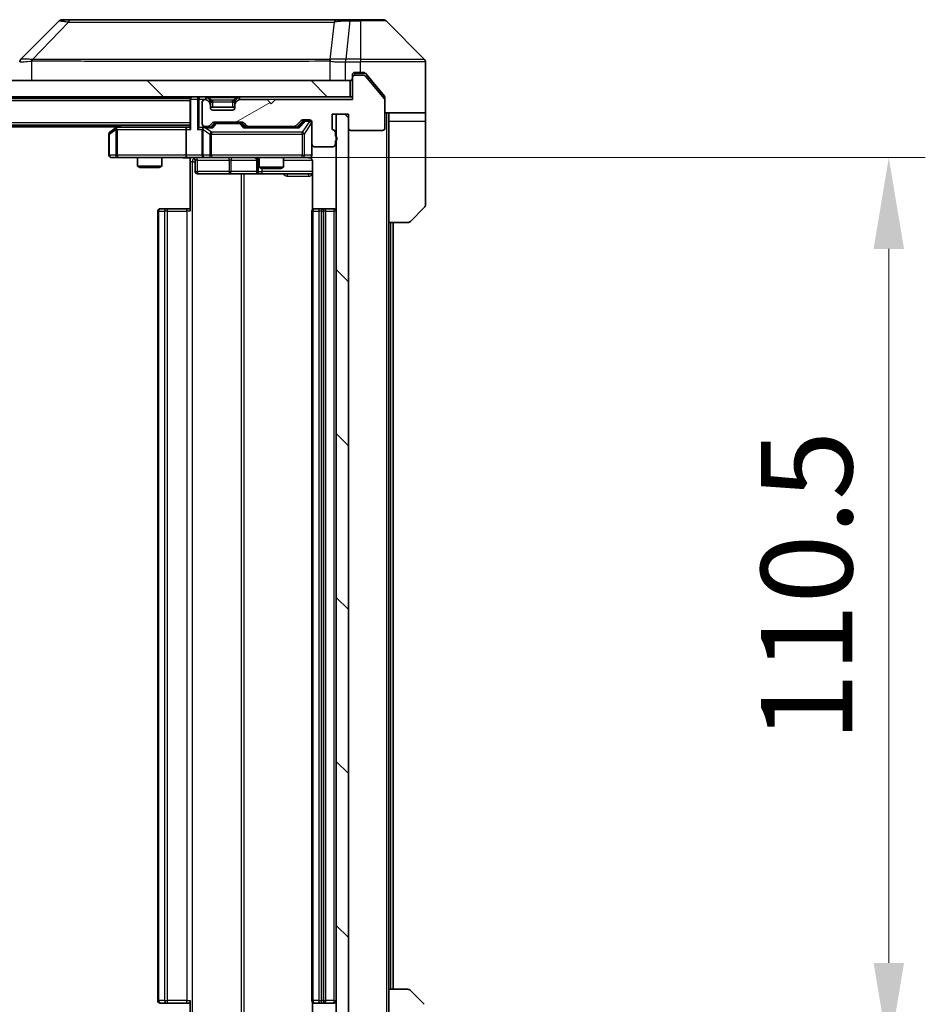
# Model space of a CAD drawing. Units: millimetres. Extents: x 0 to 8076, y 0 to 1264.
# Drawn here: x 2351 to 2462, y 945 to 1067 of the extents above; entities that cross this region are included whole.
import ezdxf

# ---------------------------------------------------------------- set-up
doc = ezdxf.new("R2010")
doc.units = ezdxf.units.MM
doc.header["$LTSCALE"] = 3
doc.layers.get('Defpoints').update_dxf_attribs({"lineweight": 25})
for name, color, linetype, lineweight in [('Dimension (ISO)', 7, 'Continuous', 18), ('Dimension (ISO) @ 1', 7, 'Continuous', 18), ('Hatch (ISO)', 1, 'Continuous', 18), ('Visible (ISO)', 7, 'Continuous', 35), ('Visible Narrow (ISO)', 7, 'Continuous', 25)]:
    doc.layers.add(name, color=color, linetype=linetype, lineweight=lineweight)
doc.styles.add('Note Text (TK)', font='MS PGothic.ttf')
doc.dimstyles.new('Default - Method 1b (TK)', dxfattribs={"dimscale": 3, "dimtxt": 2.5, "dimasz": 2.5, "dimexe": 1, "dimexo": 1.5, "dimgap": 1, "dimtad": 1, "dimrnd": 1e-08, "dimdsep": 46, "dimtxsty": 'Note Text (TK)', "dimcen": 0.09, "dimdle": 5, "dimclrd": 100, "dimclre": 100, "dimclrt": 7, "dimadec": 1, "dimazin": 1, "dimtfac": 1, "dimtmove": 0, "dimatfit": 3, "dimfxl": 1, "dimtolj": 1, "dimlwd": -1, "dimlwe": -1, "dimarcsym": 0})
pattern_1 = [(135.0002, (1117.75, -36), (-10.10275, -10.10283), [])]

# ---------------------------------------------------------------- blocks, each defined once
blk = doc.blocks.new('*D82')
at = {"layer": 'Defpoints', "color": 0}
for p in [(2373.44, 1049.78), (2373.44, 939.28), (2457.72, 939.28)]:
    blk.add_point(p, dxfattribs=at)
at = {"layer": 'Dimension (ISO)', "color": 100}
for p, q in [((2380.19, 1049.78), (2462.22, 1049.78)), ((2457.72, 1038.53), (2457.72, 950.53)), ((2380.19, 939.28), (2462.22, 939.28))]:
    blk.add_line(p, q, dxfattribs=at)
for points in [[(2455.85, 1038.53), (2459.6, 1038.53), (2457.72, 1049.78)], [(2455.85, 950.53), (2459.6, 950.53), (2457.72, 939.28)]]:
    blk.add_solid(points, dxfattribs=at)
at = {"layer": 'Dimension (ISO)', "color": 7, "insert": (2447.6, 977.78), "char_height": 11.25, "attachment_point": 4, "rotation": 90, "style": 'Note Text (TK)'}
blk.add_mtext('\\A1;110.5', dxfattribs=at)

msp = doc.modelspace()

# ---------------------------------------------------------------- hatches: boundary and pattern name
at = {"layer": 'Hatch (ISO)'}
h = msp.add_hatch(dxfattribs=at)
h.set_pattern_fill('ANSI31', color=256, scale=114.3, angle=-14.999978, style=0)
h.set_pattern_definition([(30, (1117.75, -36), (-7.14375, 12.37334), [])])
edge = h.paths.add_edge_path()
edge.add_line((2389.5375, 1052.4121), (2389.5375, 1052.8636))
edge.add_ellipse((2389.2375, 1052.8636), major_axis=(0, 0.3), ratio=1, start_angle=270, end_angle=340.528779)
edge.add_ellipse((2389.4375, 1053.4292), major_axis=(-0.2828, 0.1), ratio=1, start_angle=19.471221, end_angle=90, ccw=False)
edge.add_line((2389.1375, 1053.4292), (2389.1375, 1055.1292))
edge.add_line((2389.1375, 1055.1292), (2391.1375, 1055.1292))
edge.add_line((2391.1375, 1055.1292), (2391.1375, 1053.4292))
edge.add_ellipse((2391.4375, 1053.4292), major_axis=(0, -0.3), ratio=1, start_angle=270, end_angle=360)
edge.add_line((2391.4375, 1053.1292), (2395.3375, 1053.1292))
edge.add_ellipse((2395.3375, 1053.4292), major_axis=(0.3, 0), ratio=1, start_angle=270, end_angle=360)
edge.add_line((2395.6375, 1053.4292), (2395.6375, 1056.8206))
edge.add_ellipse((2395.3375, 1056.8206), major_axis=(0, 0.3), ratio=1, start_angle=270, end_angle=309.805571)
edge.add_line((2395.568, 1057.0127), (2393.2274, 1059.8213))
edge.add_ellipse((2392.997, 1059.6292), major_axis=(-0.1921, 0.2305), ratio=1, start_angle=270, end_angle=320.194429)
edge.add_line((2392.997, 1059.9292), (2391.9375, 1059.9292))
edge.add_ellipse((2391.9375, 1059.6292), major_axis=(-0.3, 0), ratio=1, start_angle=270, end_angle=360)
edge.add_line((2391.6375, 1059.6292), (2391.6375, 1056.9292))
edge.add_line((2391.6375, 1056.9292), (2382.1375, 1056.9292))
edge.add_line((2382.1375, 1056.9292), (2381.6375, 1056.4292))
edge.add_line((2381.6375, 1056.4292), (2381.1375, 1056.9292))
edge.add_line((2381.1375, 1056.9292), (2377.7618, 1056.9292))
edge.add_ellipse((2377.7618, 1056.6292), major_axis=(-0.3, 0), ratio=1, start_angle=270, end_angle=315)
edge.add_line((2377.5496, 1056.8414), (2377.2254, 1056.5171))
edge.add_ellipse((2377.4375, 1056.305), major_axis=(-0.2121, -0.2121), ratio=1, start_angle=270, end_angle=315)
edge.add_line((2377.1375, 1056.305), (2377.1375, 1055.9292))
edge.add_ellipse((2376.8375, 1055.9292), major_axis=(0, -0.3), ratio=1, start_angle=0, end_angle=90, ccw=False)
edge.add_line((2376.8375, 1055.6292), (2374.4375, 1055.6292))
edge.add_ellipse((2374.4375, 1055.9292), major_axis=(-0.3, 0), ratio=1, start_angle=0, end_angle=90, ccw=False)
edge.add_line((2374.1375, 1055.9292), (2374.1375, 1056.305))
edge.add_ellipse((2373.8375, 1056.305), major_axis=(0, 0.3), ratio=1, start_angle=270, end_angle=315)
edge.add_line((2374.0496, 1056.5171), (2373.7254, 1056.8414))
edge.add_ellipse((2373.5132, 1056.6292), major_axis=(-0.2121, 0.2121), ratio=1, start_angle=270, end_angle=315)
edge.add_line((2373.5132, 1056.9292), (2373.4375, 1056.9292))
edge.add_ellipse((2373.4375, 1056.6292), major_axis=(-0.3, 0), ratio=1, start_angle=270, end_angle=360)
edge.add_line((2373.1375, 1056.6292), (2373.1375, 1053.9292))
edge.add_ellipse((2373.4375, 1053.9292), major_axis=(0, -0.3), ratio=1, start_angle=270, end_angle=360)
edge.add_line((2373.4375, 1053.6292), (2373.8132, 1053.6292))
edge.add_ellipse((2373.8132, 1053.9292), major_axis=(0.3, 0), ratio=1, start_angle=270, end_angle=315)
edge.add_line((2374.0254, 1053.7171), (2374.3496, 1054.0414))
edge.add_ellipse((2374.5618, 1053.8292), major_axis=(0.2121, 0.2121), ratio=1, start_angle=45, end_angle=90, ccw=False)
edge.add_line((2374.5618, 1054.1292), (2378.0632, 1054.1292))
edge.add_ellipse((2378.0632, 1053.8292), major_axis=(0.3, 0), ratio=1, start_angle=45, end_angle=90, ccw=False)
edge.add_line((2378.2754, 1054.0414), (2378.5996, 1053.7171))
edge.add_ellipse((2378.8118, 1053.9292), major_axis=(0.2121, -0.2121), ratio=1, start_angle=270, end_angle=315)
edge.add_line((2378.8118, 1053.6292), (2384.4632, 1053.6292))
edge.add_ellipse((2384.4632, 1053.9292), major_axis=(0.3, 0), ratio=1, start_angle=270, end_angle=315)
edge.add_line((2384.6754, 1053.7171), (2385.2996, 1054.3414))
edge.add_ellipse((2385.5118, 1054.1292), major_axis=(0.2121, 0.2121), ratio=1, start_angle=45, end_angle=90, ccw=False)
edge.add_line((2385.5118, 1054.4292), (2386.3375, 1054.4292))
edge.add_ellipse((2386.3375, 1054.1292), major_axis=(0.3, 0), ratio=1, start_angle=0, end_angle=90, ccw=False)
edge.add_line((2386.6375, 1054.1292), (2386.6375, 1051.4292))
edge.add_ellipse((2386.9375, 1051.4292), major_axis=(0, -0.3), ratio=1, start_angle=270, end_angle=360)
edge.add_line((2386.9375, 1051.1292), (2389.2375, 1051.1292))
edge.add_ellipse((2389.2375, 1051.4292), major_axis=(0.3, 0), ratio=1, start_angle=270, end_angle=360)
edge.add_line((2389.5375, 1051.4292), (2389.5375, 1051.8464))
edge.add_ellipse((2389.4375, 1052.1292), major_axis=(0.2828, 0.1), ratio=1, start_angle=270, end_angle=411.057559)
h = msp.add_hatch(dxfattribs=at)
h.set_pattern_fill('ANSI31', color=256, scale=114.3, angle=90.00021, style=0)
h.set_pattern_definition(pattern_1)
h.paths.add_polyline_path([(2201.9375, 1059.2792), (2201.9375, 1057.2792), (2391.3375, 1057.2792), (2391.3375, 1059.2792)])
h = msp.add_hatch(dxfattribs=at)
h.set_pattern_fill('ANSI31', color=256, scale=114.3, angle=90.00021, style=0)
h.set_pattern_definition(pattern_1)
h.paths.add_polyline_path([(2391.1375, 1055.1292), (2389.6375, 1055.1292), (2389.6375, 933.9292), (2391.1375, 933.9292)])

# ---------------------------------------------------------------- linework, layer by layer
at = {"layer": 'Visible (ISO)'}
for p, q in [((2356.8202, 1066.7792), (2355.8446, 1066.7792)), ((2389.8323, 1066.7792), (2356.8202, 1066.7792)), ((2391.3004, 1066.7792), (2389.8323, 1066.7792)), ((2392.6375, 1066.7792), (2391.3004, 1066.7792)), ((2392.6375, 1066.7792), (2395.4304, 1066.7792)), ((2355.491, 1066.6328), (2350.7839, 1061.9257)), ((2400.491, 1061.9257), (2395.7839, 1066.6328)), ((2387.8875, 1061.8597), (2387.8875, 1061.8622)), ((2400.6375, 1059.2792), (2400.6375, 1061.5721)), ((2391.6375, 1059.6292), (2391.6375, 1059.9792)), ((2391.6375, 1059.6292), (2391.6375, 1056.9292)), ((2391.9375, 1060.2792), (2392.6375, 1060.2792)), ((2392.997, 1059.9292), (2391.9375, 1059.9292)), ((2392.997, 1060.2792), (2392.6375, 1060.2792)), ((2393.9708, 1059.2792), (2393.2274, 1060.1713)), ((2395.568, 1057.0127), (2393.2274, 1059.8213)), ((2391.3375, 1059.2792), (2201.9375, 1059.2792)), ((2391.3375, 1057.2792), (2391.3375, 1059.2792)), ((2395.568, 1057.3627), (2393.9708, 1059.2792)), ((2400.6375, 1055.2792), (2400.6375, 1059.2792)), ((2201.9375, 1057.2792), (2391.3375, 1057.2792)), ((2371.6375, 1057.0792), (2221.6375, 1057.0792)), ((2371.6375, 1057.2792), (2371.6375, 1057.0792)), ((2371.6375, 1056.9792), (2371.6375, 1057.0792)), ((2374.0496, 1056.8671), (2373.7254, 1057.1914)), ((2377.5496, 1057.1914), (2377.2254, 1056.8671)), ((2391.6375, 1057.2792), (2391.3375, 1057.2792)), ((2395.6375, 1057.1706), (2395.6375, 1056.8206)), ((2371.6375, 1056.9792), (2371.6375, 1053.4414)), ((2373.1375, 1056.6292), (2373.1375, 1053.9292)), ((2373.5132, 1056.9292), (2373.4375, 1056.9292)), ((2374.0496, 1056.5171), (2373.7254, 1056.8414)), ((2374.0701, 1056.8467), (2374.0496, 1056.8671)), ((2374.1375, 1056.305), (2374.1375, 1056.655)), ((2374.1375, 1055.9292), (2374.1375, 1056.305)), ((2377.1375, 1055.9792), (2374.1375, 1055.9792)), ((2377.1375, 1056.655), (2377.1375, 1056.305)), ((2377.1375, 1056.305), (2377.1375, 1055.9292)), ((2377.2254, 1056.8671), (2377.2049, 1056.8467)), ((2377.5496, 1056.8414), (2377.2254, 1056.5171)), ((2381.1375, 1056.9292), (2377.7618, 1056.9292)), ((2381.6375, 1056.4292), (2381.1375, 1056.9292)), ((2382.1375, 1056.9292), (2381.6375, 1056.4292)), ((2391.6375, 1056.9292), (2382.1375, 1056.9292)), ((2395.6375, 1053.4292), (2395.6375, 1056.8206)), ((2376.8375, 1055.6292), (2374.4375, 1055.6292)), ((2389.1375, 1053.4292), (2389.1375, 1055.1292)), ((2389.1375, 1055.1292), (2391.1375, 1055.1292)), ((2391.1375, 1055.1292), (2389.6375, 1055.1292)), ((2389.6375, 1055.1292), (2389.6375, 933.9292)), ((2391.1375, 1055.1292), (2391.1375, 1053.4292)), ((2391.1375, 933.9292), (2391.1375, 1055.1292)), ((2400.6375, 1055.2792), (2395.6375, 1055.2792)), ((2396.1375, 1055.2792), (2396.1375, 1054.2792)), ((2400.6375, 1054.2792), (2400.6375, 1055.2792)), ((2371.6375, 1053.7792), (2221.6375, 1053.7792)), ((2362.6375, 1053.5792), (2230.6375, 1053.5792)), ((2362.4908, 1053.4692), (2361.7575, 1052.9192)), ((2362.9042, 1053.7792), (2362.4908, 1053.4692)), ((2362.7009, 1053.2292), (2362.5453, 1053.3848)), ((2371.2618, 1053.5292), (2362.6708, 1053.5292)), ((2371.6375, 1053.5292), (2371.2618, 1053.5292)), ((2373.4375, 1053.5292), (2373.0618, 1053.5292)), ((2373.4375, 1053.6292), (2373.8132, 1053.6292)), ((2374.3136, 1053.5292), (2373.4375, 1053.5292)), ((2374.0254, 1053.7171), (2374.3496, 1054.0414)), ((2374.1375, 1053.5292), (2374.5496, 1053.9414)), ((2374.5618, 1054.1292), (2378.0632, 1054.1292)), ((2374.9052, 1054.0292), (2374.7618, 1054.0292)), ((2377.7198, 1054.0292), (2374.9052, 1054.0292)), ((2377.8632, 1054.0292), (2377.7198, 1054.0292)), ((2378.0754, 1053.9414), (2378.4875, 1053.5292)), ((2378.2754, 1054.0414), (2378.5996, 1053.7171)), ((2384.9636, 1053.5292), (2378.3114, 1053.5292)), ((2378.8118, 1053.6292), (2384.4632, 1053.6292)), ((2380.1375, 1053.6292), (2380.1375, 1053.5292)), ((2383.1375, 1053.6292), (2383.1375, 1053.5292)), ((2384.6754, 1053.7171), (2385.2996, 1054.3414)), ((2384.7875, 1053.5292), (2385.4996, 1054.2414)), ((2385.5118, 1054.4292), (2386.3375, 1054.4292)), ((2385.8483, 1054.3292), (2385.7118, 1054.3292)), ((2386.3375, 1054.3292), (2385.8483, 1054.3292)), ((2386.6375, 1054.1292), (2386.6375, 1051.4292)), ((2396.1375, 1041.7792), (2396.1375, 1054.2792)), ((2400.6375, 1054.2792), (2400.6375, 1043.9863)), ((2361.6375, 1052.6792), (2361.6375, 1050.0792)), ((2371.1375, 1053.2292), (2371.1375, 1050.0792)), ((2373.1375, 1053.2292), (2373.1375, 1050.0792)), ((2389.5375, 1052.4121), (2389.5375, 1052.8636)), ((2391.4375, 1053.1292), (2395.3375, 1053.1292)), ((2386.6375, 1050.0792), (2386.6375, 1051.4292)), ((2386.9375, 1051.1292), (2389.2375, 1051.1292)), ((2389.5375, 1051.4292), (2389.5375, 1051.8464)), ((2361.9375, 1049.7792), (2362.7009, 1049.7792)), ((2362.7009, 1049.7792), (2371.2618, 1049.7792)), ((2365.1375, 1049.7792), (2365.1375, 1048.7326)), ((2368.1375, 1049.7792), (2368.1375, 1048.7326)), ((2373.4375, 1049.7792), (2371.2618, 1049.7792)), ((2371.6375, 1049.7715), (2371.6375, 1049.2792)), ((2373.4375, 1049.7792), (2374.2557, 1049.7792)), ((2374.2557, 1049.7792), (2385.4521, 1049.7792)), ((2380.1375, 1049.7792), (2380.1375, 1048.5826)), ((2383.1375, 1049.7792), (2383.1375, 1048.5826)), ((2385.4521, 1049.7792), (2386.3375, 1049.7792)), ((2365.1375, 1048.7326), (2368.1375, 1048.7326)), ((2365.4442, 1048.5792), (2365.1375, 1048.7326)), ((2367.8308, 1048.5792), (2365.4442, 1048.5792)), ((2367.8308, 1048.5792), (2368.1375, 1048.7326)), ((2371.6375, 1043.1792), (2371.6375, 1049.2792)), ((2372.2388, 1049.4792), (2372.2388, 1048.0792)), ((2379.843, 1049.4792), (2379.843, 1048.0792)), ((2380.1375, 1048.5826), (2383.1375, 1048.5826)), ((2380.4442, 1048.4292), (2380.1375, 1048.5826)), ((2382.8308, 1048.4292), (2383.1375, 1048.5826)), ((2386.7273, 1049.2792), (2386.7273, 1043.3933)), ((2372.5388, 1047.7792), (2376.4684, 1047.7792)), ((2376.4684, 1047.7792), (2380.143, 1047.7792)), ((2380.143, 1047.7792), (2380.3145, 1047.7792)), ((2380.3145, 1047.7792), (2386.7273, 1047.7792)), ((2382.8308, 1048.4292), (2380.4442, 1048.4292)), ((2367.6375, 1043.1792), (2367.6375, 945.8792)), ((2367.9375, 1043.4792), (2367.9961, 1043.4792)), ((2368.7032, 1043.4792), (2367.9961, 1043.4792)), ((2368.7032, 1043.4792), (2368.8446, 1043.4792)), ((2371.2233, 1043.4792), (2368.8446, 1043.4792)), ((2371.2233, 1043.4792), (2371.6375, 1043.4792)), ((2386.6375, 1043.1792), (2386.6375, 945.8792)), ((2386.9375, 1043.4792), (2386.9961, 1043.4792)), ((2387.7032, 1043.4792), (2386.9961, 1043.4792)), ((2387.7032, 1043.4792), (2387.8446, 1043.4792)), ((2388.0375, 1043.4792), (2387.8446, 1043.4792)), ((2389.3375, 1043.4792), (2388.0375, 1043.4792)), ((2388.3375, 945.8792), (2388.3375, 1043.1792)), ((2400.491, 1043.6328), (2398.7839, 1041.9257)), ((2396.1375, 947.2792), (2396.1375, 1041.7792)), ((2398.4304, 1041.7792), (2396.1375, 1041.7792)), ((2396.6375, 947.2792), (2396.6375, 1041.7792)), ((2396.1375, 947.2792), (2398.4304, 947.2792)), ((2396.1375, 947.2792), (2396.1375, 934.7792)), ((2398.7839, 947.1328), (2400.491, 945.4257)), ((2367.9961, 945.5792), (2367.9375, 945.5792)), ((2367.9961, 945.5792), (2368.7032, 945.5792)), ((2368.8446, 945.5792), (2368.7032, 945.5792)), ((2368.8446, 945.5792), (2371.2233, 945.5792)), ((2371.6375, 945.5792), (2371.2233, 945.5792)), ((2371.6375, 939.7792), (2371.6375, 945.8792)), ((2386.7273, 945.6652), (2386.7273, 939.7792)), ((2386.9961, 945.5792), (2386.9375, 945.5792)), ((2386.9961, 945.5792), (2387.7032, 945.5792)), ((2387.8446, 945.5792), (2387.7032, 945.5792)), ((2387.8446, 945.5792), (2388.0375, 945.5792)), ((2388.0375, 945.5792), (2389.3375, 945.5792))]:
    msp.add_line(p, q, dxfattribs=at)
for centre, radius, start, end in [((2355.8446, 1066.2792), 0.5, 90, 135), ((2395.4304, 1066.2792), 0.5, 45, 90), ((2351.1375, 1061.5721), 0.5, 134.97183, 180.001255), ((2400.1375, 1061.5721), 0.5, 0, 45), ((2391.3375, 1059.5792), 0.3, 270, 0), ((2391.9375, 1059.9792), 0.3, 90, 180), ((2391.9375, 1059.6292), 0.3, 90, 180), ((2392.997, 1059.6292), 0.3, 39.805571, 90), ((2371.9375, 1056.9792), 0.3, 90, 180), ((2373.5132, 1056.9792), 0.3, 45, 90), ((2377.7618, 1056.9792), 0.3, 90, 135), ((2395.3375, 1056.8206), 0.3, 0, 39.805571), ((2373.4375, 1056.6292), 0.3, 90, 180), ((2373.5132, 1056.6292), 0.3, 45, 90), ((2373.8375, 1056.655), 0.3, 0, 45), ((2373.8375, 1056.305), 0.3, 0, 45), ((2374.4375, 1055.9292), 0.3, 180, 270), ((2376.8375, 1055.9292), 0.3, 270, 0), ((2377.4375, 1056.655), 0.3, 135, 180), ((2377.4375, 1056.305), 0.3, 135, 180), ((2377.7618, 1056.6292), 0.3, 90, 135), ((2362.6708, 1053.2292), 0.3, 113.437984, 126.869898), ((2362.6708, 1053.2292), 0.3, 90, 113.437984), ((2373.4375, 1053.9292), 0.3, 180, 270), ((2373.4375, 1053.2292), 0.3, 148.755545, 180), ((2373.4375, 1053.2292), 0.3, 90, 113.437985), ((2373.8132, 1053.9292), 0.3, 270, 315), ((2374.5618, 1053.8292), 0.3, 90, 135), ((2378.0632, 1053.8292), 0.3, 45, 90), ((2378.8118, 1053.9292), 0.3, 225, 270), ((2384.4632, 1053.9292), 0.3, 270, 315), ((2385.5118, 1054.1292), 0.3, 90, 135), ((2386.3375, 1054.1292), 0.3, 0, 90), ((2386.3375, 1054.0292), 0.3, 0, 90), ((2389.4375, 1053.4292), 0.3, 180, 250.528779), ((2391.4375, 1053.4292), 0.3, 180, 270), ((2395.3375, 1053.4292), 0.3, 270, 0), ((2361.9375, 1052.6792), 0.3, 126.869898, 180), ((2389.2375, 1052.8636), 0.3, 0, 70.528779), ((2389.4375, 1052.1292), 0.3, 289.471221, 70.528779), ((2386.9375, 1051.4292), 0.3, 180, 270), ((2389.2375, 1051.4292), 0.3, 270, 0), ((2361.9375, 1050.0792), 0.3, 180, 270), ((2371.9388, 1049.4792), 0.3, 0, 90), ((2373.4375, 1050.0792), 0.3, 180, 270), ((2379.543, 1049.4792), 0.3, 0, 90), ((2386.1375, 1049.2792), 0.5, 75.524484, 90), ((2386.3375, 1050.0792), 0.3, 270, 0), ((2372.5388, 1048.0792), 0.3, 180, 270), ((2380.143, 1048.0792), 0.3, 180, 270), ((2400.1375, 1043.9863), 0.5, 315, 0), ((2367.9375, 1043.1792), 0.3, 90, 180), ((2386.9375, 1043.1792), 0.3, 90, 180), ((2388.0375, 1043.1792), 0.3, 0, 90), ((2389.3375, 1043.1792), 0.3, 0, 90), ((2398.4304, 1042.2792), 0.5, 270, 315), ((2398.4304, 946.7792), 0.5, 45, 90), ((2367.9375, 945.8792), 0.3, 180, 270), ((2386.9375, 945.8792), 0.3, 180, 270), ((2388.0375, 945.8792), 0.3, 270, 0), ((2389.3375, 945.8792), 0.3, 270, 0)]:
    msp.add_arc(centre, radius, start, end, dxfattribs=at)
for centre, major_axis, ratio, start_param, end_param in [((2351.0382, 1059.3629), (-0.254, 2.5629), 0.0093619, 6.28297751, 6.29085816), ((2362.7009, 1053.2518), (0.2411, 0.4823), 0.37002441, 1.47901306, 1.75373989), ((2371.2618, 1053.2292), (0, -0.3), 0.41421356, 3.14159265, 4.71238898), ((2371.9375, 1053.2292), (-0.2772, 0.2772), 0.41421356, 0.39269908, 1.17809725), ((2372.7618, 1053.2292), (-0.2772, -0.2772), 0.41421356, 4.3196899, 5.10508806), ((2373.0618, 1053.2292), (-0.4243, 0), 0.70710678, 4.71238898, 5.49778714), ((2373.4375, 1053.2518), (-0.2515, 0.483), 0.33843751, 1.12161563, 1.39634246), ((2373.4697, 1053.2292), (-0.6487, 0.2044), 0.33843751, 4.81863915, 5.05307027), ((2374.4167, 1053.2292), (0.1246, -0.2958), 0.40041045, 2.33106693, 2.97456804), ((2374.7618, 1053.7292), (-0.3, 0), 0.99985076, 4.71238898, 5.49786177), ((2377.8632, 1053.7292), (0.3, 0), 0.99985076, 0.78532354, 1.57079633), ((2378.2083, 1053.2292), (-0.1246, -0.2958), 0.40041045, 3.30861727, 3.95211838), ((2385.0667, 1053.2292), (0.1246, -0.2958), 0.40041045, 2.33106693, 2.97456804), ((2385.7118, 1054.0292), (-0.3, 0), 0.99985076, 4.71238898, 5.49786177), ((2371.2618, 1050.0792), (0, -0.3), 0.41421356, 4.71238898, 6.28318531)]:
    msp.add_ellipse(centre, major_axis=major_axis, ratio=ratio, start_param=start_param, end_param=end_param, dxfattribs=at)
for points, knots in [([(2393.2274, 1060.1713), (2393.2215, 1060.1783), (2393.2154, 1060.1851), (2393.1825, 1060.218), (2393.1487, 1060.2411), (2393.0748, 1060.2717), (2393.0347, 1060.2792), (2392.997, 1060.2792)], [-0.0705290281, -0.0705290281, -0.0705290281, -0.0705290281, -0.0678449297, -0.0678449297, -0.056529226, -0.056529226, -0.0452135224, -0.0452135224, -0.0452135224, -0.0452135224]), ([(2395.6375, 1057.1706), (2395.6375, 1057.2082), (2395.63, 1057.2481), (2395.6032, 1057.3133), (2395.5868, 1057.3399), (2395.568, 1057.3627)], [-0.0932612826, -0.0932612826, -0.0932612826, -0.0932612826, -0.0819853568, -0.0819853568, -0.0730776319, -0.0730776319, -0.0730776319, -0.0730776319]), ([(2362.5515, 1053.5045), (2362.5505, 1053.5021), (2362.5496, 1053.4995), (2362.5444, 1053.4823), (2362.5419, 1053.4629), (2362.5414, 1053.4257), (2362.5428, 1053.4048), (2362.5453, 1053.3848)], [0.3810312192, 0.3810312192, 0.3810312192, 0.3810312192, 0.382741903, 0.382741903, 0.3917616542, 0.3917616542, 0.3985536381, 0.3985536381, 0.3985536381, 0.3985536381]), ([(2373.3182, 1053.5045), (2373.3119, 1053.5017), (2373.3058, 1053.4989), (2373.2733, 1053.4821), (2373.2442, 1053.4606), (2373.208, 1053.4237), (2373.1929, 1053.404), (2373.181, 1053.3848)], [0.2508867575, 0.2508867575, 0.2508867575, 0.2508867575, 0.2528779694, 0.2528779694, 0.2619584182, 0.2619584182, 0.268388032, 0.268388032, 0.268388032, 0.268388032]), ([(2371.6375, 1049.7674), (2371.4442, 1049.7574), (2371.2505, 1049.7511), (2370.863, 1049.7621), (2370.6691, 1049.7792), (2370.4749, 1049.7792)], [0, 0, 0, 0, 0.058050733, 0.058050733, 0.116308971, 0.116308971, 0.116308971, 0.116308971]), ([(2386.6375, 1050.0792), (2386.6375, 1050.0792), (2386.6375, 1050.0644), (2386.6375, 1050.0554), (2386.6375, 1050.054), (2386.6375, 1050.0532), (2386.6375, 1050.0531), (2386.6375, 1050.0529), (2386.6375, 1050.053), (2386.6375, 1050.0525), (2386.6375, 1050.0525), (2386.6375, 1050.052), (2386.6375, 1050.0519), (2386.6375, 1050.0517), (2386.6375, 1050.0515), (2386.6375, 1050.0511), (2386.6375, 1050.0508), (2386.6375, 1050.0496), (2386.6375, 1050.0484), (2386.6373, 1050.0385), (2386.6367, 1050.0296), (2386.6339, 1050.0058), (2386.631, 1049.9908), (2386.6186, 1049.9455), (2386.6052, 1049.9159), (2386.5699, 1049.8619), (2386.5472, 1049.8369), (2386.4964, 1049.7975), (2386.468, 1049.7822), (2386.4086, 1049.7613), (2386.377, 1049.7553), (2386.3178, 1049.7533), (2386.2895, 1049.7563), (2386.2625, 1049.7634)], [0, 0, 0, 0, 0.052823846, 0.052823846, 0.069062235, 0.069062235, 0.072106691, 0.072106691, 0.074390079, 0.074390079, 0.074819261, 0.074819261, 0.074902082, 0.074902082, 0.074985644, 0.074985644, 0.075069241, 0.075069241, 0.075408295, 0.075408295, 0.078055389, 0.078055389, 0.082608507, 0.082608507, 0.092135013, 0.092135013, 0.101976132, 0.101976132, 0.111426084, 0.111426084, 0.120856664, 0.120856664, 0.129213204, 0.129213204, 0.129213204, 0.129213204]), ([(2386.357, 1049.7546), (2386.3717, 1049.7502), (2386.3859, 1049.7453), (2386.4598, 1049.7157), (2386.5258, 1049.6736), (2386.6187, 1049.5849), (2386.6627, 1049.5232), (2386.7121, 1049.4102), (2386.7273, 1049.3395), (2386.7273, 1049.2792)], [0.0905307668, 0.0905307668, 0.0905307668, 0.0905307668, 0.0948543073, 0.0948543073, 0.1144259318, 0.1144259318, 0.1333697264, 0.1333697264, 0.1514440253, 0.1514440253, 0.1514440253, 0.1514440253])]:
    msp.add_open_spline(points, degree=3, knots=knots, dxfattribs=at)
at = {"layer": 'Visible Narrow (ISO)'}
for p, q in [((2391.3004, 1066.6328), (2391.3004, 1066.7792)), ((2392.6375, 1066.6328), (2392.6375, 1066.7792)), ((2356.6668, 1066.4775), (2352.1991, 1061.8621)), ((2389.3997, 1066.4775), (2388.869, 1061.8621)), ((2391.3004, 1066.6328), (2390.8065, 1061.9257)), ((2391.3004, 1066.6328), (2392.6375, 1066.6328)), ((2392.6375, 1066.6328), (2392.6375, 1061.9257)), ((2395.7839, 1066.6328), (2392.6375, 1066.6328)), ((2358.6375, 1061.8638), (2358.6375, 1061.8637)), ((2376.6375, 1061.8687), (2376.6375, 1061.8699)), ((2381.9442, 1061.8683), (2381.9442, 1061.869)), ((2390.7878, 1061.9258), (2390.7911, 1061.5721)), ((2392.6375, 1061.9257), (2390.8065, 1061.9257)), ((2390.8065, 1061.5721), (2390.8065, 1061.9257)), ((2392.6375, 1061.9257), (2400.491, 1061.9257)), ((2392.6375, 1061.9257), (2392.6375, 1061.5721)), ((2352.119, 1059.2792), (2352.119, 1061.6855)), ((2388.8595, 1061.6855), (2388.8595, 1059.2792)), ((2390.7911, 1059.2792), (2390.7911, 1061.5721)), ((2390.8065, 1061.5721), (2392.6375, 1061.5721)), ((2392.6375, 1060.2792), (2392.6375, 1061.5721)), ((2400.6375, 1061.5721), (2392.6375, 1061.5721)), ((2391.9375, 1060.1792), (2391.7139, 1060.1792)), ((2391.9375, 1060.2792), (2391.9375, 1060.1792)), ((2391.9375, 1060.1792), (2393.2206, 1060.1792)), ((2391.9375, 1059.9292), (2391.9375, 1060.1792)), ((2372.7618, 1057.2792), (2372.7618, 1056.9792)), ((2373.5132, 1057.2792), (2373.5132, 1056.9792)), ((2373.7254, 1057.1914), (2373.5132, 1056.9792)), ((2373.9375, 1057.1914), (2373.9375, 1057.2792)), ((2373.9375, 1057.1914), (2374.2822, 1056.8467)), ((2373.9375, 1057.1914), (2377.3375, 1057.1914)), ((2377.3375, 1057.1914), (2376.9928, 1056.8467)), ((2377.3375, 1057.1914), (2377.3375, 1057.2792)), ((2377.7618, 1056.9792), (2377.5496, 1057.1914)), ((2377.7618, 1056.9792), (2377.7618, 1057.2792)), ((2371.6375, 1056.7792), (2221.6375, 1056.7792)), ((2371.7254, 1056.9792), (2371.6375, 1056.9792)), ((2371.7254, 1056.9792), (2372.5496, 1056.9792)), ((2371.7254, 1053.2292), (2371.7254, 1056.9792)), ((2372.7618, 1056.9792), (2372.5496, 1056.9792)), ((2372.5496, 1056.9792), (2372.5496, 1053.2292)), ((2372.7618, 1056.9792), (2373.5132, 1056.9792)), ((2372.7618, 1053.4414), (2372.7618, 1056.9792)), ((2373.5132, 1056.9792), (2373.5683, 1056.9241)), ((2373.8746, 1056.6921), (2374.0496, 1056.8671)), ((2374.1375, 1056.655), (2373.9118, 1056.655)), ((2374.1375, 1056.655), (2374.1477, 1056.6345)), ((2374.4375, 1056.655), (2374.4375, 1056.8671)), ((2376.8375, 1056.8671), (2374.4375, 1056.8671)), ((2374.4375, 1056.655), (2376.8375, 1056.655)), ((2374.4375, 1055.9792), (2374.4375, 1056.655)), ((2376.8375, 1056.655), (2376.8375, 1056.8671)), ((2376.8375, 1056.655), (2376.8375, 1055.9792)), ((2377.1273, 1056.6345), (2377.1375, 1056.655)), ((2377.3632, 1056.655), (2377.1375, 1056.655)), ((2377.2254, 1056.8671), (2377.4004, 1056.6921)), ((2377.7066, 1056.9241), (2377.7618, 1056.9792)), ((2377.7618, 1056.9792), (2391.6375, 1056.9792)), ((2374.2717, 1055.6792), (2377.0033, 1055.6792)), ((2395.8375, 1055.2792), (2395.8375, 933.7792)), ((2371.6375, 1054.0792), (2221.6375, 1054.0792)), ((2362.7843, 1053.5292), (2363.1177, 1053.7792)), ((2373.4697, 1053.4692), (2374.4167, 1053.4692)), ((2374.2557, 1052.9192), (2373.4697, 1053.4692)), ((2374.6931, 1053.9414), (2374.2905, 1053.5292)), ((2374.4167, 1053.4692), (2374.9052, 1053.9692)), ((2374.5496, 1053.9414), (2374.6931, 1053.9414)), ((2374.9052, 1054.0292), (2374.9052, 1053.9692)), ((2374.9052, 1053.9692), (2377.7198, 1053.9692)), ((2377.7198, 1053.9692), (2377.7198, 1054.0292)), ((2377.7198, 1053.9692), (2378.2083, 1053.4692)), ((2378.3345, 1053.5292), (2377.9319, 1053.9414)), ((2377.9319, 1053.9414), (2378.0754, 1053.9414)), ((2378.2083, 1053.4692), (2385.0667, 1053.4692)), ((2385.6362, 1054.2414), (2384.9405, 1053.5292)), ((2385.0667, 1053.4692), (2385.8483, 1054.2692)), ((2386.3375, 1054.2474), (2385.4521, 1052.9192)), ((2385.4996, 1054.2414), (2385.6362, 1054.2414)), ((2385.7204, 1052.6792), (2386.6058, 1054.0074)), ((2385.8483, 1054.3292), (2385.8483, 1054.2692)), ((2385.8483, 1054.2692), (2386.3375, 1054.2692)), ((2386.3375, 1054.2692), (2386.3375, 1054.3292)), ((2386.3375, 1054.2692), (2386.3375, 1054.2474)), ((2386.6375, 1054.0074), (2386.6058, 1054.0074)), ((2386.6058, 1054.0074), (2386.6058, 1050.0792)), ((2396.1375, 1054.2792), (2400.6375, 1054.2792)), ((2361.6375, 1052.6792), (2361.7181, 1052.6792)), ((2361.7181, 1052.6792), (2362.4815, 1053.2518)), ((2361.7181, 1050.0792), (2361.7181, 1052.6792)), ((2362.4815, 1053.2518), (2362.4815, 1050.0792)), ((2362.7009, 1053.2292), (2371.1375, 1053.2292)), ((2362.7009, 1050.0792), (2362.7009, 1053.2292)), ((2371.1375, 1053.2292), (2371.7254, 1053.2292)), ((2372.5496, 1053.2292), (2373.1375, 1053.2292)), ((2373.2328, 1053.2518), (2374.0511, 1052.6792)), ((2373.2328, 1050.0792), (2373.2328, 1053.2518)), ((2374.2557, 1052.6792), (2374.0511, 1052.6792)), ((2374.0511, 1052.6792), (2374.0511, 1050.0792)), ((2374.2557, 1052.9192), (2374.2557, 1052.6792)), ((2385.4521, 1052.9192), (2374.2557, 1052.9192)), ((2374.2557, 1050.0792), (2374.2557, 1052.6792)), ((2374.2557, 1052.6792), (2385.4521, 1052.6792)), ((2385.4521, 1052.6792), (2385.4521, 1052.9192)), ((2385.7204, 1052.6792), (2385.4521, 1052.6792)), ((2385.4521, 1052.6792), (2385.4521, 1050.0792)), ((2385.7204, 1050.0792), (2385.7204, 1052.6792)), ((2361.6375, 1050.0792), (2361.7181, 1050.0792)), ((2362.4815, 1050.0792), (2361.7181, 1050.0792)), ((2362.4815, 1050.0792), (2362.7009, 1050.0792)), ((2371.1375, 1050.0792), (2362.7009, 1050.0792)), ((2362.7009, 1050.0792), (2362.7009, 1049.7792)), ((2373.1375, 1050.0792), (2371.1375, 1050.0792)), ((2373.1375, 1050.0792), (2373.2328, 1050.0792)), ((2374.0511, 1050.0792), (2373.2328, 1050.0792)), ((2374.0511, 1050.0792), (2374.2557, 1050.0792)), ((2374.2557, 1050.0792), (2374.2557, 1049.7792)), ((2385.4521, 1050.0792), (2374.2557, 1050.0792)), ((2385.4521, 1050.0792), (2385.7204, 1050.0792)), ((2385.4521, 1049.7792), (2385.4521, 1050.0792)), ((2386.6058, 1050.0792), (2385.7204, 1050.0792)), ((2386.6058, 1050.0792), (2386.6375, 1050.0792)), ((2371.9304, 1049.2792), (2371.6375, 1049.2792)), ((2371.9304, 939.7792), (2371.9304, 1049.2792)), ((2371.9304, 1049.2792), (2372.2388, 1049.2792)), ((2372.5257, 1049.4792), (2372.2388, 1049.4792)), ((2372.5257, 1049.4792), (2376.4554, 1049.4792)), ((2372.5257, 1048.0792), (2372.5257, 1049.4792)), ((2376.6806, 1049.4792), (2376.4554, 1049.4792)), ((2376.4554, 1049.4792), (2376.4554, 1048.0792)), ((2376.6806, 1049.4792), (2379.843, 1049.4792)), ((2376.6806, 1048.0792), (2376.6806, 1049.4792)), ((2379.8432, 1049.4792), (2379.843, 1049.4792)), ((2379.8432, 1049.4792), (2380.0148, 1049.4792)), ((2379.8432, 1048.0792), (2379.8432, 1049.4792)), ((2380.1375, 1049.4792), (2380.0148, 1049.4792)), ((2380.0148, 1049.4792), (2380.0148, 1048.0792)), ((2383.1375, 1049.4792), (2386.6816, 1049.4792)), ((2372.2388, 1048.0792), (2372.5257, 1048.0792)), ((2376.4554, 1048.0792), (2372.5257, 1048.0792)), ((2376.4554, 1048.0792), (2376.6806, 1048.0792)), ((2379.843, 1048.0792), (2376.6806, 1048.0792)), ((2377.9084, 1047.7792), (2377.9084, 941.2792)), ((2378.3127, 941.2792), (2378.3127, 1047.7792)), ((2379.843, 1048.0792), (2379.8432, 1048.0792)), ((2380.0148, 1048.0792), (2379.8432, 1048.0792)), ((2380.0148, 1048.0792), (2380.5267, 1048.0792)), ((2380.5267, 1048.0792), (2380.5267, 1048.4292)), ((2386.7273, 1048.0792), (2380.5267, 1048.0792)), ((2383.6523, 1047.4792), (2386.2824, 1047.4792)), ((2367.7839, 1043.1792), (2367.6375, 1043.1792)), ((2367.7839, 945.8792), (2367.7839, 1043.1792)), ((2367.7839, 1043.1792), (2368.491, 1043.1792)), ((2368.491, 1043.1792), (2368.491, 945.8792)), ((2368.8446, 1043.1792), (2368.491, 1043.1792)), ((2368.8446, 1043.1792), (2368.8446, 1043.4792)), ((2368.8446, 945.8792), (2368.8446, 1043.1792)), ((2368.8446, 1043.1792), (2371.2233, 1043.1792)), ((2371.2233, 1043.1792), (2371.2233, 1043.4792)), ((2371.2233, 1043.1792), (2371.2233, 945.8792)), ((2371.6375, 1043.1792), (2371.2233, 1043.1792)), ((2386.7839, 1043.1792), (2386.6375, 1043.1792)), ((2386.7839, 945.8792), (2386.7839, 1043.1792)), ((2386.7839, 1043.1792), (2387.491, 1043.1792)), ((2387.491, 1043.1792), (2387.491, 945.8792)), ((2387.8446, 1043.1792), (2387.491, 1043.1792)), ((2387.8446, 1043.4792), (2387.8446, 1043.1792)), ((2387.8446, 945.8792), (2387.8446, 1043.1792)), ((2387.8446, 1043.1792), (2388.0375, 1043.1792)), ((2388.0375, 1043.4792), (2388.0375, 1043.1792)), ((2388.0375, 1043.1792), (2388.0375, 945.8792)), ((2388.3375, 1043.1792), (2388.0375, 1043.1792)), ((2388.3375, 1043.1792), (2389.3375, 1043.1792)), ((2389.3375, 1043.4792), (2389.3375, 1043.1792)), ((2389.3375, 1043.1792), (2389.3375, 945.8792)), ((2389.6375, 1043.1792), (2389.3375, 1043.1792)), ((2396.3375, 1041.7792), (2396.3375, 947.2792)), ((2367.6375, 945.8792), (2367.7839, 945.8792)), ((2368.491, 945.8792), (2367.7839, 945.8792)), ((2368.491, 945.8792), (2368.8446, 945.8792)), ((2368.8446, 945.5792), (2368.8446, 945.8792)), ((2371.2233, 945.8792), (2368.8446, 945.8792)), ((2371.2233, 945.5792), (2371.2233, 945.8792)), ((2371.2233, 945.8792), (2371.6375, 945.8792)), ((2386.6375, 945.8792), (2386.7839, 945.8792)), ((2387.491, 945.8792), (2386.7839, 945.8792)), ((2387.491, 945.8792), (2387.8446, 945.8792)), ((2388.0375, 945.8792), (2387.8446, 945.8792)), ((2387.8446, 945.5792), (2387.8446, 945.8792)), ((2388.0375, 945.8792), (2388.0375, 945.5792)), ((2388.0375, 945.8792), (2388.3375, 945.8792)), ((2389.3375, 945.8792), (2388.3375, 945.8792)), ((2389.3375, 945.8792), (2389.3375, 945.5792)), ((2389.3375, 945.8792), (2389.6375, 945.8792))]:
    msp.add_line(p, q, dxfattribs=at)
for centre, radius, start, end in [((2374.4375, 1056.2671), 0.6, 90, 105), ((2376.8375, 1056.2671), 0.6, 75, 90), ((2377.7198, 1053.7292), 0.3, 45, 90.004276)]:
    msp.add_arc(centre, radius, start, end, dxfattribs=at)
for centre, major_axis, ratio, start_param, end_param in [((2356.8202, 1066.2792), (0, 0.5), 0.33421705, 0, 1.16310728), ((2389.8323, 1066.2792), (0, 0.5), 0.94249613, 0, 1.16310728), ((2352.2486, 1061.6855), (-0.0739, 0.4945), 0.25659945, 1.13237028, 1.53246207), ((2352.3216, 1061.6914), (-0.0002, -0.5), 0.26064917, 4.36411963, 4.7124922), ((2389.3228, 1061.6914), (-0.0007, 0.5), 0.96543351, 1.22100763, 1.5693802), ((2389.3424, 1061.6855), (-0.2432, -0.4368), 0.95589929, 4.80140761, 5.20149967), ((2390.5604, 1059.3637), (1.1531, 2.3491), 0.88686558, 0.40199098, 0.40987286), ((2390.636, 1060.2579), (1.3965, 0.5705), 0.84780712, 1.12178901, 1.13225016), ((2371.9375, 1056.9792), (0, 0.3), 0.70710678, 0, 1.57079633), ((2372.7618, 1056.9792), (0, 0.3), 0.70710678, 0, 1.57079633), ((2374.3618, 1056.9792), (-0.6476, 0.2345), 0.1095524, 5.46575602, 6.51295357), ((2376.9132, 1056.9792), (0.6476, 0.2345), 0.1095524, 6.05341704, 7.1006146), ((2373.8579, 1056.6345), (0.2121, 0.2121), 0.93511313, 5.46426839, 6.28318531), ((2374.4375, 1056.9035), (-0.3688, -0.0542), 0.10017299, 0.07434872, 1.12154627), ((2374.4375, 1056.9035), (-0.2751, -0.289), 0.41386186, 6.13496537, 7.18216292), ((2374.2822, 1056.6345), (0.0776, -0.2898), 0.25056281, 1.50375883, 2.32267574), ((2374.4375, 1056.055), (0, 0.6), 0.5, 0, 0.26179939), ((2376.8375, 1056.055), (0, 0.6), 0.5, 6.02138592, 6.28318531), ((2376.9928, 1056.6345), (-0.0776, -0.2898), 0.25056281, 3.96050957, 4.77942648), ((2376.8375, 1056.9035), (0.2751, -0.289), 0.41386186, 5.38420769, 6.43140524), ((2376.8375, 1056.9035), (-0.3688, 0.0542), 0.10017299, 2.02004638, 3.06724394), ((2377.417, 1056.6345), (-0.2121, 0.2121), 0.93511313, 0, 0.81891691), ((2374.9052, 1053.7292), (0, 0.3), 0.99985076, 0, 0.78547279), ((2374.9052, 1053.7292), (-0.2146, 0.2096), 0.69016738, 5.30563497, 6.26630203), ((2377.7198, 1053.7292), (0.2146, 0.2096), 0.69016738, 0.01688328, 0.97755034), ((2385.8483, 1054.0292), (0, 0.3), 0.99985076, 0, 0.78547279), ((2385.8483, 1054.0292), (-0.2146, 0.2096), 0.69016738, 5.30563497, 6.26630203), ((2386.3375, 1054.0292), (0.3, 0), 0.8, 0, 1.57079633), ((2386.3375, 1054.0074), (0.3, 0), 0.8, 0, 1.57079633), ((2386.3375, 1054.0074), (0.2496, -0.1664), 0.74278135, 0.73144738, 2.03058658), ((2361.9375, 1052.6792), (-0.18, 0.24), 0.65092538, 0, 1.11663802), ((2374.2557, 1052.6792), (-0.172, -0.2458), 0.60731338, 3.99759411, 5.11423213), ((2385.4521, 1052.6792), (-0.2496, 0.1664), 0.74278135, 3.87304003, 5.17217924), ((2361.9375, 1050.0792), (0, -0.3), 0.73117683, 4.71238898, 6.28318531), ((2362.7009, 1050.0792), (0, -0.3), 0.73117683, 4.71238898, 6.28318531), ((2372.2839, 1049.2792), (0, -0.5), 0.70710678, 3.63208882, 4.71238898), ((2372.5126, 1049.4792), (0, 0.3), 0.04361939, 4.71238898, 6.28318531), ((2373.4375, 1050.0792), (0, -0.3), 0.68218798, 4.71238898, 6.28318531), ((2374.2557, 1050.0792), (0, -0.3), 0.68218798, 4.71238898, 6.28318531), ((2376.4423, 1049.4792), (0, 0.3), 0.04361939, 4.71238898, 6.28318531), ((2376.8927, 1049.4792), (0, 0.3), 0.70710678, 0, 1.57079633), ((2379.5435, 1049.4792), (0, 0.3), 0.99904822, 4.71238898, 6.28318531), ((2379.7151, 1049.4792), (0, 0.3), 0.99904822, 4.71238898, 6.28318531), ((2385.4521, 1050.0792), (0, -0.3), 0.89442719, 0, 1.57079633), ((2386.3375, 1050.0792), (0, -0.3), 0.89442719, 0, 1.57079633), ((2372.5388, 1048.0792), (0, -0.3), 0.04361939, 4.71238898, 6.28318531), ((2376.4684, 1048.0792), (0, -0.3), 0.04361939, 4.71238898, 6.28318531), ((2376.4684, 1048.0792), (0, -0.3), 0.70710678, 0, 1.57079633), ((2380.143, 1048.0792), (0, -0.3), 0.99904822, 4.71238898, 6.28318531), ((2380.3145, 1048.0792), (0, -0.3), 0.99904822, 4.71238898, 6.28318531), ((2380.3145, 1048.0792), (0, -0.3), 0.70710678, 0, 1.57079633), ((2383.5248, 1047.4792), (0, 0.3), 0.42514266, 4.71238898, 6.28318531), ((2386.1071, 1047.4792), (0, 0.3), 0.58454167, 4.71238898, 6.28318531), ((2367.9961, 1043.1792), (0, 0.3), 0.70710678, 0, 1.57079633), ((2368.7032, 1043.1792), (0, 0.3), 0.70710678, 0, 1.57079633), ((2386.9961, 1043.1792), (0, 0.3), 0.70710678, 0, 1.57079633), ((2387.7032, 1043.1792), (0, 0.3), 0.70710678, 0, 1.57079633), ((2367.9961, 945.8792), (0, -0.3), 0.70710678, 4.71238898, 6.28318531), ((2368.7032, 945.8792), (0, -0.3), 0.70710678, 4.71238898, 6.28318531), ((2386.9961, 945.8792), (0, -0.3), 0.70710678, 4.71238898, 6.28318531), ((2387.7032, 945.8792), (0, -0.3), 0.70710678, 4.71238898, 6.28318531)]:
    msp.add_ellipse(centre, major_axis=major_axis, ratio=ratio, start_param=start_param, end_param=end_param, dxfattribs=at)
for points, knots in [([(2355.491, 1066.6328), (2355.4917, 1066.6334), (2355.5412, 1066.6328), (2355.6078, 1066.6287), (2355.6295, 1066.6273), (2355.6532, 1066.6256), (2355.6791, 1066.6235), (2355.7336, 1066.619), (2355.7963, 1066.6125), (2355.8831, 1066.6034), (2355.9497, 1066.5964), (2356.0243, 1066.5882), (2356.1078, 1066.5771), (2356.1438, 1066.5724), (2356.1816, 1066.5671), (2356.2209, 1066.5612), (2356.3512, 1066.5415), (2356.4986, 1066.5162), (2356.6668, 1066.4775)], [-0.187504168, -0.187504168, -0.187504168, -0.187504168, -0.134326228, -0.134326228, -0.134326228, -0.116955095, -0.116955095, -0.116955095, -0.080358929, -0.080358929, -0.080358929, -0.0522949, -0.0522949, -0.0522949, -0.040179465, -0.040179465, -0.040179465, 0, 0, 0, 0]), ([(2356.6668, 1066.4775), (2356.6912, 1066.4773), (2356.7155, 1066.4771), (2356.7399, 1066.4769), (2356.8834, 1066.4759), (2357.092, 1066.4751), (2357.2254, 1066.4745), (2357.3094, 1066.4741), (2357.3763, 1066.4738), (2357.4502, 1066.4735), (2357.4843, 1066.4734), (2357.5201, 1066.4733), (2357.5613, 1066.4732), (2358.1552, 1066.4715), (2358.7693, 1066.4719), (2359.3361, 1066.4723), (2359.5068, 1066.4725), (2359.6769, 1066.4726), (2359.8518, 1066.4727), (2360.8975, 1066.4731), (2361.9312, 1066.4717), (2362.9484, 1066.4705), (2363.797, 1066.4695), (2364.64, 1066.4691), (2365.465, 1066.4688), (2366.6181, 1066.4684), (2367.7364, 1066.4684), (2368.8363, 1066.4679), (2370.2821, 1066.4672), (2371.6881, 1066.4667), (2373.0327, 1066.4663), (2375.1977, 1066.4657), (2377.2113, 1066.4654), (2379.0711, 1066.4649), (2379.4221, 1066.4649), (2379.7671, 1066.4649), (2380.1057, 1066.4651), (2381.2212, 1066.4656), (2382.27, 1066.4672), (2383.2494, 1066.4677), (2383.9937, 1066.4682), (2384.6938, 1066.4682), (2385.356, 1066.4687), (2385.8297, 1066.469), (2386.2831, 1066.4695), (2386.7112, 1066.4706), (2387.2245, 1066.4719), (2387.7057, 1066.4735), (2388.1534, 1066.4727), (2388.19, 1066.4726), (2388.2264, 1066.4725), (2388.2625, 1066.4724), (2388.298, 1066.4723), (2388.3333, 1066.4722), (2388.3684, 1066.4721), (2388.4028, 1066.472), (2388.437, 1066.4719), (2388.4711, 1066.4718), (2388.5044, 1066.4717), (2388.5376, 1066.4716), (2388.5706, 1066.4715), (2388.6028, 1066.4714), (2388.6349, 1066.4713), (2388.6668, 1066.4712), (2388.6979, 1066.4711), (2388.7288, 1066.4711), (2388.7596, 1066.4711), (2388.7884, 1066.471), (2388.8171, 1066.471), (2388.8456, 1066.471), (2388.8743, 1066.471), (2388.9028, 1066.4711), (2388.9311, 1066.4711), (2388.9584, 1066.4712), (2388.9855, 1066.4713), (2389.0125, 1066.4715), (2389.0359, 1066.4716), (2389.0591, 1066.4717), (2389.0823, 1066.4719), (2389.1063, 1066.4721), (2389.1302, 1066.4723), (2389.1539, 1066.4726), (2389.1758, 1066.4728), (2389.1975, 1066.4731), (2389.2191, 1066.4735), (2389.2602, 1066.4741), (2389.2891, 1066.4749), (2389.3354, 1066.4759), (2389.3514, 1066.4763), (2389.3686, 1066.4766), (2389.3824, 1066.477), (2389.3881, 1066.4772), (2389.3938, 1066.4774), (2389.3997, 1066.4775)], [-4.82621249, -4.82621249, -4.82621249, -4.82621249, -4.81844842, -4.81844842, -4.81844842, -4.77269349, -4.77269349, -4.77269349, -4.74390962, -4.74390962, -4.74390962, -4.73061692, -4.73061692, -4.73061692, -4.53913686, -4.53913686, -4.53913686, -4.48148303, -4.48148303, -4.48148303, -4.13675357, -4.13675357, -4.13675357, -3.84919093, -3.84919093, -3.84919093, -3.44729464, -3.44729464, -3.44729464, -2.91901319, -2.91901319, -2.91901319, -2.06837678, -2.06837678, -2.06837678, -1.90783066, -1.90783066, -1.90783066, -1.37891786, -1.37891786, -1.37891786, -0.97698999, -0.97698999, -0.97698999, -0.68945893, -0.68945893, -0.68945893, -0.34472946, -0.34472946, -0.34472946, -0.31656511, -0.31656511, -0.31656511, -0.28890509, -0.28890509, -0.28890509, -0.26177095, -0.26177095, -0.26177095, -0.23519152, -0.23519152, -0.23519152, -0.20920511, -0.20920511, -0.20920511, -0.18386262, -0.18386262, -0.18386262, -0.16011563, -0.16011563, -0.16011563, -0.13625792, -0.13625792, -0.13625792, -0.11332385, -0.11332385, -0.11332385, -0.09343365, -0.09343365, -0.09343365, -0.07279556, -0.07279556, -0.07279556, -0.05381314, -0.05381314, -0.05381314, -0.01773212, -0.01773212, -0.01773212, -0.00521417, -0.00521417, -0.00521417, 0, 0, 0, 0]), ([(2389.3997, 1066.4775), (2389.4723, 1066.5138), (2389.5671, 1066.5386), (2389.6715, 1066.5575), (2389.7156, 1066.5654), (2389.7618, 1066.5723), (2389.8104, 1066.5784), (2389.9005, 1066.5899), (2389.9971, 1066.5988), (2390.0985, 1066.6058), (2390.1811, 1066.6115), (2390.2671, 1066.6159), (2390.3556, 1066.6196), (2390.496, 1066.6254), (2390.6227, 1066.6291), (2390.7682, 1066.6313), (2390.929, 1066.6336), (2391.1294, 1066.634), (2391.3004, 1066.6328)], [-0.187502416, -0.187502416, -0.187502416, -0.187502416, -0.149825893, -0.149825893, -0.149825893, -0.133930297, -0.133930297, -0.133930297, -0.104414332, -0.104414332, -0.104414332, -0.080358178, -0.080358178, -0.080358178, -0.04217927, -0.04217927, -0.04217927, 0, 0, 0, 0]), ([(2352.1023, 1061.8782), (2351.8959, 1061.8967), (2351.7074, 1061.9065), (2351.5442, 1061.9124), (2351.4337, 1061.9164), (2351.3341, 1061.9186), (2351.2453, 1061.9205), (2351.1629, 1061.9223), (2351.0924, 1061.9235), (2351.0326, 1061.9243), (2350.8796, 1061.9263), (2350.7877, 1061.9257), (2350.7841, 1061.9258)], [0.000002867, 0.000002867, 0.000002867, 0.000002867, 0.05028531, 0.05028531, 0.05028531, 0.084337626, 0.084337626, 0.084337626, 0.115936047, 0.115936047, 0.115936047, 0.196787795, 0.196787795, 0.196787795, 0.196787795]), ([(2388.869, 1061.8621), (2387.5172, 1061.8555), (2383.3351, 1061.8733), (2373.0974, 1061.8658), (2362.0325, 1061.8695), (2354.6995, 1061.8588), (2352.1991, 1061.8621)], [-5.47772979, -5.47772979, -5.47772979, -5.47772979, -3.91266414, -2.34759848, -0.78253283, 0, 0, 0, 0]), ([(2390.7878, 1061.9258), (2390.5851, 1061.9259), (2390.375, 1061.9259), (2390.1843, 1061.9254), (2390.0537, 1061.9251), (2389.9294, 1061.9246), (2389.8078, 1061.9238), (2389.703, 1061.9231), (2389.6028, 1061.9222), (2389.5092, 1061.9207), (2389.4248, 1061.9193), (2389.3457, 1061.9174), (2389.2726, 1061.9145), (2389.2135, 1061.9122), (2389.1585, 1061.9094), (2389.1082, 1061.9056), (2389.0274, 1061.8996), (2388.9583, 1061.8911), (2388.9049, 1061.8782)], [0, 0, 0, 0, 0.050060504, 0.050060504, 0.050060504, 0.084337626, 0.084337626, 0.084337626, 0.113903258, 0.113903258, 0.113903258, 0.140562711, 0.140562711, 0.140562711, 0.162131477, 0.162131477, 0.162131477, 0.196787795, 0.196787795, 0.196787795, 0.196787795]), ([(2350.6375, 1061.5721), (2350.6375, 1061.5686), (2350.8338, 1061.5765), (2351.173, 1061.6005), (2351.4273, 1061.6184), (2351.7607, 1061.6454), (2352.119, 1061.6855)], [-0.196787795, -0.196787795, -0.196787795, -0.196787795, -0.084337626, -0.084337626, -0.084337626, 0, 0, 0, 0]), ([(2352.1912, 1061.6914), (2354.6855, 1061.6904), (2357.1296, 1061.6887), (2359.4962, 1061.6874), (2364.2294, 1061.6847), (2368.6515, 1061.6837), (2372.5672, 1061.6832), (2376.4828, 1061.6827), (2379.8922, 1061.6828), (2382.6448, 1061.6845), (2385.3974, 1061.6861), (2387.4932, 1061.6894), (2388.84, 1061.6914)], [0, 0, 0, 0, 0.78253283, 0.78253283, 0.78253283, 2.34759848, 2.34759848, 2.34759848, 3.91266414, 3.91266414, 3.91266414, 5.47772979, 5.47772979, 5.47772979, 5.47772979]), ([(2388.8595, 1061.6855), (2388.9236, 1061.6587), (2389.0328, 1061.6377), (2389.1804, 1061.6214), (2389.328, 1061.6051), (2389.5139, 1061.5936), (2389.7251, 1061.5856), (2390.0419, 1061.5735), (2390.4163, 1061.5694), (2390.7911, 1061.5721)], [-0.196787795, -0.196787795, -0.196787795, -0.196787795, -0.140562711, -0.140562711, -0.140562711, -0.084337626, -0.084337626, -0.084337626, 0, 0, 0, 0]), ([(2371.6375, 1049.7715), (2371.5316, 1049.7681), (2371.3059, 1049.7614), (2370.8978, 1049.7661), (2370.6256, 1049.7792), (2370.4749, 1049.7792)], [-0.114793845, -0.114793845, -0.114793845, -0.114793845, -0.083098727, -0.049859236, 0, 0, 0, 0]), ([(2386.3375, 1049.7792), (2386.3105, 1049.7792), (2386.273, 1049.7674), (2386.2625, 1049.7634), (2386.2625, 1049.7634)], [0, 0, 0, 0, 0.0498592361, 0.074882882, 0.074882882, 0.074882882, 0.074882882]), ([(2383.136, 1047.7792), (2383.1643, 1047.7308), (2383.2982, 1047.5608), (2383.5024, 1047.4792), (2383.6523, 1047.4792)], [-0.0659035173, -0.0659035173, -0.0659035173, -0.0659035173, -0.0487820617, 0, 0, 0, 0]), ([(2386.2824, 1047.4792), (2386.4129, 1047.4792), (2386.5846, 1047.5649), (2386.6892, 1047.7333), (2386.7106, 1047.7792)], [-0.0947483197, -0.0947483197, -0.0947483197, -0.0947483197, -0.0473741599, -0.0314580909, -0.0314580909, -0.0314580909, -0.0314580909])]:
    msp.add_open_spline(points, degree=3, knots=knots, dxfattribs=at)
for points in [[(2352.1991, 1061.8621), (2352.1657, 1061.8705), (2352.1335, 1061.8754), (2352.1024, 1061.8782)], [(2388.9049, 1061.8782), (2388.8932, 1061.8755), (2388.8812, 1061.8705), (2388.869, 1061.8621)], [(2352.119, 1061.6855), (2352.1429, 1061.6891), (2352.1671, 1061.6914), (2352.1912, 1061.6914)], [(2388.84, 1061.6914), (2388.8466, 1061.6914), (2388.8531, 1061.6891), (2388.8595, 1061.6855)]]:
    msp.add_open_spline(points, degree=3, dxfattribs=at)

# ---------------------------------------------------------------- dimensions: what is measured, and where the dimension line sits
at = {"layer": 'Dimension (ISO) @ 1', "color": 100}
dim = msp.add_linear_dim(base=(2457.7218, 939.2792), p1=(2373.4375, 1049.7792), p2=(2373.4375, 939.2792), angle=90, dimstyle='Default - Method 1b (TK)', override={"dimscale": 1, "dimtxt": 11.25, "dimasz": 11.25, "dimexe": 4.5, "dimexo": 6.75, "dimgap": 4.5, "dimdec": 2, "dimcen": 0.405, "dimtol": 0, "dimlim": 0, "dimtp": 0, "dimtm": 0, "dimtdec": 2, "dimtix": 0, "dimtofl": 0, "dimtmove": 0, "dimatfit": 1}, dxfattribs=at)
dim.commit()
dim.dimension.update_dxf_attribs({"geometry": '*D82', "text_midpoint": (2457.7218, 994.5292), "dimtype": 128})

doc.saveas('drawing.dxf')
